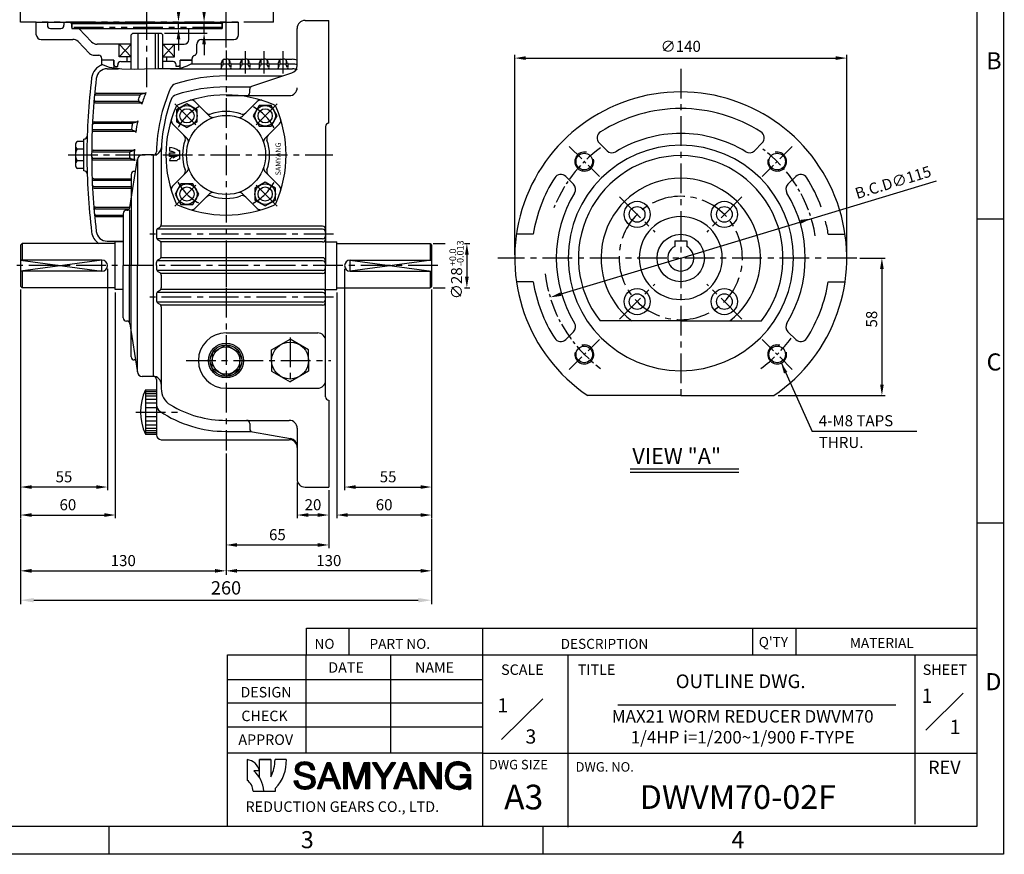
# Model space of a CAD drawing. Extents: x 0 to 378, y 0 to 268.
# Drawn here: x 170 to 378, y 0 to 176 of the extents above; entities that cross this region are included whole.
import ezdxf
from ezdxf.enums import TextEntityAlignment as Align

# ---------------------------------------------------------------- set-up
doc = ezdxf.new("R2010")
doc.units = 0
doc.header["$LTSCALE"] = 5
for name, pattern in [('CENTER', [2, 1.25, -0.25, 0.25, -0.25]), ('CENTER2', [1.125, 0.75, -0.125, 0.125, -0.125]), ('PHANTOM', [2.5, 1.25, -0.25, 0.25, -0.25, 0.25, -0.25])]:
    doc.linetypes.add(name, pattern=pattern)
doc.layers.get('0').update_dxf_attribs({"color": 3, "linetype": 'CONTINUOUS'})
for name, color, linetype in [('01', 1, 'CENTER'), ('02', 1, 'PHANTOM'), ('2', 2, 'CONTINUOUS'), ('3', 3, 'CONTINUOUS'), ('5', 5, 'CONTINUOUS'), ('CEN', 1, 'CENTER2'), ('DIM', 2, 'CONTINUOUS')]:
    doc.layers.add(name, color=color, linetype=linetype)
doc.styles.add('2', font='ARIBLK.TTF')
doc.styles.add('ROMANS', font='romans.shx')

msp = doc.modelspace()

# ---------------------------------------------------------------- hatches: boundary and pattern name
h = msp.add_hatch()
h.set_pattern_fill('ANSI37', color=256, style=0)
h.set_pattern_definition([(45, (-16.76126, -9.92524), (-0.08838835, 0.08838835), []), (135, (-16.76126, -9.92524), (-0.08838835, -0.08838835), [])])
h.paths.add_polyline_path([(231.51, 19.19), (230.92, 19.5), (230.08, 19.61), (229.29, 19.52), (228.74, 19.28), (228.33, 18.9), (228.16, 18.5), (228.09, 18.01), (228.2, 17.4), (228.5, 17), (228.95, 16.72), (230.91, 16.17), (231.25, 16.02), (231.48, 15.75), (231.55, 15.32), (231.47, 14.96), (231.25, 14.69), (230.9, 14.5), (230.5, 14.39), (230.03, 14.36), (229.54, 14.42), (229.13, 14.59), (228.84, 14.87), (228.64, 15.19), (228.59, 15.59), (227.85, 15.59), (227.92, 15.11), (228.17, 14.58), (228.61, 14.15), (229.21, 13.84), (230.07, 13.73), (230.88, 13.82), (231.53, 14.07), (231.96, 14.45), (232.17, 14.86), (232.26, 15.3), (232.13, 16.03), (231.82, 16.48), (231.32, 16.77), (229.36, 17.34), (229.03, 17.47), (228.83, 17.68), (228.74, 17.96), (228.83, 18.36), (229.04, 18.64), (229.33, 18.81), (229.65, 18.91), (230.01, 18.95), (230.14, 18.95), (230.61, 18.89), (230.97, 18.71), (231.22, 18.46), (231.36, 18.19), (231.4, 17.86), (232.13, 17.84), (232.08, 18.33), (231.86, 18.8)])
h.paths.add_polyline_path([(235.38, 19.42), (234.78, 19.42), (232.73, 13.89), (233.45, 13.89)])
h.paths.add_polyline_path([(236.08, 16.07), (234.21, 16.07), (234.03, 15.54), (236.27, 15.54)])
h.paths.add_polyline_path([(235.43, 19.42), (235.38, 19.42), (235.11, 18.62), (236.06, 16.07), (236.08, 16.07), (236.87, 13.88), (237.61, 13.88)])
h.paths.add_polyline_path([(239, 19.43), (238.29, 19.43), (238.29, 13.89), (239, 13.89)])
h.paths.add_polyline_path([(239.4, 19.43), (239, 19.43), (239, 18.47), (240.6, 13.89), (241.26, 13.89), (242.97, 18.52), (242.97, 19.42), (242.58, 19.42), (240.93, 14.82)])
h.paths.add_polyline_path([(243.7, 19.42), (242.97, 19.42), (242.97, 13.89), (243.7, 13.89)])
h.paths.add_polyline_path([(245.15, 19.43), (244.34, 19.43), (246.4, 16.13), (246.4, 13.89), (247.05, 13.89), (247.05, 16.12), (249.22, 19.43), (248.42, 19.43), (246.73, 16.81)])
h.paths.add_polyline_path([(251.24, 18.63), (251.24, 18.62), (251.52, 19.42), (250.92, 19.42), (248.86, 13.89), (249.59, 13.89), (250.17, 15.54), (250.35, 16.07), (250.34, 16.07)])
h.paths.add_polyline_path([(252.21, 16.07), (250.35, 16.07), (250.17, 15.54), (252.4, 15.54)])
h.paths.add_polyline_path([(251.57, 19.42), (251.52, 19.42), (251.24, 18.62), (252.2, 16.07), (252.21, 16.07), (253, 13.88), (253.75, 13.88)])
h.paths.add_polyline_path([(255.16, 19.43), (254.43, 19.43), (254.43, 13.89), (255.16, 13.89)])
h.paths.add_polyline_path([(255.29, 19.43), (255.16, 19.43), (255.16, 18.3), (257.94, 13.89), (258.77, 13.89)])
h.paths.add_polyline_path([(258.79, 19.43), (258.06, 19.43), (258.06, 15.02), (258.77, 13.89), (258.79, 13.89)])
h.paths.add_polyline_path([(260.48, 17.47), (260.74, 18.1), (261.17, 18.58), (261.75, 18.86), (262.41, 18.94), (262.91, 18.89), (263.39, 18.74), (263.77, 18.48), (264.06, 18.13), (264.28, 17.71), (264.97, 17.71), (264.7, 18.4), (264.3, 18.91), (263.74, 19.31), (263.12, 19.52), (262.38, 19.62), (261.49, 19.49), (260.75, 19.13), (260.19, 18.52), (259.81, 17.66), (259.69, 16.62), (259.81, 15.66), (260.18, 14.82), (260.74, 14.22), (261.5, 13.84), (262.42, 13.72), (262.87, 13.76), (263.32, 13.86), (263.72, 14.01), (264.06, 14.2), (264.39, 14.5), (264.66, 13.9), (265.05, 13.9), (265.05, 16.79), (262.81, 16.79), (262.81, 16.26), (264.39, 16.26), (264.26, 15.58), (263.98, 15.06), (263.58, 14.68), (263.03, 14.43), (262.41, 14.35), (261.73, 14.44), (261.16, 14.75), (260.73, 15.22), (260.46, 15.87), (260.37, 16.64)])

# ---------------------------------------------------------------- linework, layer by layer
for p, q in [((173.47, 175.45), (216.13, 175.45)), ((173.47, 172.78), (173.47, 175.45)), ((175.8, 175.45), (175.8, 174.78)), ((179.3, 175.45), (179.3, 174.78)), ((180.63, 175.45), (180.97, 175.12)), ((180.97, 175.12), (196.8, 175.12)), ((180.97, 175.12), (180.97, 174.12)), ((212.63, 175.12), (196.8, 175.12)), ((212.97, 175.45), (212.63, 175.12)), ((212.63, 175.12), (212.63, 174.12)), ((216.13, 172.78), (216.13, 175.45)), ((230.13, 175.78), (235.13, 175.78)), ((235.13, 154.12), (235.13, 175.78)), ((176.47, 174.12), (178.63, 174.12)), ((180.97, 174.12), (212.63, 174.12)), ((182.42, 174.12), (185.1, 171.3)), ((193.8, 173.12), (193.47, 172.78)), ((193.47, 165.48), (193.47, 172.78)), ((193.8, 173.12), (199.8, 173.12)), ((194.97, 165.49), (194.97, 173.12)), ((198.63, 165.56), (198.63, 173.12)), ((199.23, 165.57), (199.23, 173.12)), ((200.13, 172.78), (199.8, 173.12)), ((200.13, 165.58), (200.13, 172.78)), ((205.63, 171.78), (205.63, 174.12)), ((228.47, 166.32), (228.47, 174.12)), ((174.47, 171.78), (181.18, 171.78)), ((182.27, 171.37), (184.66, 168.86)), ((193.47, 170.78), (186.31, 170.78)), ((190.97, 168.12), (190.97, 170.78)), ((200.13, 170.78), (204.63, 170.78)), ((202.63, 168.12), (202.63, 170.78)), ((207.3, 169.07), (207.3, 170.78)), ((208.3, 171.78), (215.13, 171.78)), ((185.76, 168.45), (186.63, 168.45)), ((187.3, 167.45), (187.3, 167.78)), ((187.3, 166.42), (187.3, 167.45)), ((189.8, 167.45), (187.3, 167.45)), ((189.8, 167.45), (187.3, 167.45)), ((189.8, 167.45), (189.8, 165.77)), ((189.8, 166.45), (189.8, 167.45)), ((190.13, 166.12), (189.8, 166.45)), ((190.13, 166.12), (190.63, 166.12)), ((190.63, 166.12), (190.63, 166.45)), ((193.47, 168.12), (190.97, 168.12)), ((191.3, 167.12), (193.47, 167.12)), ((192.63, 167.12), (192.63, 168.12)), ((200.13, 168.12), (202.63, 168.12)), ((202.3, 167.12), (200.13, 167.12)), ((200.97, 167.12), (200.97, 168.12)), ((202.97, 166.12), (202.97, 166.45)), ((203.47, 166.12), (202.97, 166.12)), ((203.47, 166.12), (203.8, 166.45)), ((203.8, 165.67), (203.8, 167.45)), ((203.8, 167.45), (206.3, 167.45)), ((206.3, 167.45), (203.8, 167.45)), ((203.8, 166.45), (203.8, 167.45)), ((206.13, 166.62), (212.23, 166.62)), ((206.3, 167.45), (206.3, 167.78)), ((206.3, 166.62), (206.3, 167.45)), ((212.47, 166.58), (212.47, 165.92)), ((212.54, 166.85), (212.73, 167.39)), ((212.54, 165.85), (212.73, 166.39)), ((212.8, 167.33), (212.8, 166.67)), ((213.04, 167.62), (213.47, 167.62)), ((213.04, 166.62), (213.89, 166.62)), ((213.89, 167.62), (213.47, 167.62)), ((213.89, 167.62), (217.04, 167.62)), ((214.13, 167.33), (214.13, 166.67)), ((214.39, 166.85), (214.21, 167.39)), ((214.39, 165.85), (214.21, 166.39)), ((214.47, 166.58), (214.47, 165.92)), ((214.71, 166.62), (216.23, 166.62)), ((216.47, 166.58), (216.47, 165.92)), ((216.54, 166.85), (216.73, 167.39)), ((216.54, 165.85), (216.73, 166.39)), ((216.8, 167.33), (216.8, 166.67)), ((217.04, 167.62), (217.47, 167.62)), ((217.04, 166.62), (217.89, 166.62)), ((217.89, 167.62), (217.47, 167.62)), ((217.89, 167.62), (221.04, 167.62)), ((218.13, 167.33), (218.13, 166.67)), ((218.39, 166.85), (218.21, 167.39)), ((218.39, 165.85), (218.21, 166.39)), ((218.47, 166.58), (218.47, 165.92)), ((218.71, 166.62), (220.23, 166.62)), ((220.47, 166.58), (220.47, 165.92)), ((220.54, 166.85), (220.73, 167.39)), ((220.54, 165.85), (220.73, 166.39)), ((220.8, 167.33), (220.8, 166.67)), ((221.04, 167.62), (221.47, 167.62)), ((221.04, 166.62), (221.89, 166.62)), ((221.89, 167.62), (221.47, 167.62)), ((221.89, 167.62), (225.04, 167.62)), ((222.13, 167.33), (222.13, 166.67)), ((222.39, 166.85), (222.21, 167.39)), ((222.39, 165.85), (222.21, 166.39)), ((222.47, 166.58), (222.47, 165.92)), ((222.71, 166.62), (224.23, 166.62)), ((224.47, 166.58), (224.47, 165.92)), ((224.54, 166.85), (224.73, 167.39)), ((224.54, 165.85), (224.73, 166.39)), ((224.8, 167.33), (224.8, 166.67)), ((225.04, 167.62), (225.47, 167.62)), ((225.04, 166.62), (225.89, 166.62)), ((225.89, 167.62), (225.47, 167.62)), ((225.89, 167.62), (227.38, 167.62)), ((226.13, 167.33), (226.13, 166.67)), ((226.39, 166.85), (226.21, 167.39)), ((226.39, 165.85), (226.21, 166.39)), ((226.47, 166.58), (226.47, 165.92)), ((226.71, 166.62), (227.51, 166.62)), ((188.43, 165.62), (190.83, 165.62)), ((201.79, 165.62), (213.47, 165.62)), ((213.47, 165.62), (227.51, 165.62)), ((213.47, 164.12), (225.47, 164.12)), ((218.92, 161.94), (227.33, 164.74)), ((186.04, 160.12), (195.4, 160.12)), ((186.07, 160.45), (196.52, 160.45)), ((196.36, 160.41), (195.49, 160.16)), ((213.47, 161.78), (218.67, 161.78)), ((213.47, 159.95), (226.8, 159.95)), ((218.47, 160.62), (218.47, 161.3)), ((185.95, 158.45), (195.67, 158.45)), ((185.98, 158.78), (195.03, 158.78)), ((195.19, 158.68), (195.52, 158.56)), ((209.98, 155.65), (206.92, 158.72)), ((216.96, 155.65), (220.02, 158.72)), ((185.62, 154.12), (193.81, 154.12)), ((185.64, 154.45), (194.73, 154.45)), ((194.62, 154.39), (193.92, 154.18)), ((205.27, 150.94), (202.2, 154)), ((221.67, 150.94), (224.73, 154)), ((235.13, 154.12), (235.13, 154.12)), ((185.58, 152.45), (194.36, 152.45)), ((185.59, 152.78), (193.64, 152.78)), ((193.77, 152.69), (194.22, 152.54)), ((234.47, 153.45), (234.47, 124.12)), ((181.73, 149.49), (181.73, 148.67)), ((183.47, 150.3), (182.12, 150.3)), ((183.53, 150.78), (183.47, 150.78)), ((183.47, 144.12), (183.47, 150.78)), ((292.16, 149.98), (293.79, 148.35)), ((326.51, 149.98), (324.87, 148.35)), ((181.73, 148.67), (181.73, 146.23)), ((183.47, 148.67), (182.12, 148.67)), ((185.47, 148.45), (194.05, 148.45)), ((185.47, 148.12), (193.24, 148.12)), ((193.37, 148.19), (193.93, 148.38)), ((198.13, 147.45), (195.8, 147.45)), ((198.13, 147.45), (198.13, 100.78)), ((198.17, 147.45), (198.13, 147.45)), ((199.8, 147.45), (199.8, 132.81)), ((181.73, 146.23), (181.73, 145.41)), ((183.47, 146.23), (182.12, 146.23)), ((185.47, 146.78), (193.24, 146.78)), ((185.47, 146.45), (194.05, 146.45)), ((193.22, 136.35), (194.81, 146.6)), ((193.37, 146.71), (193.93, 146.52)), ((194.8, 146.45), (194.8, 124.12)), ((183.47, 144.6), (182.12, 144.6)), ((183.53, 144.12), (183.47, 144.12)), ((193.47, 143.32), (193.47, 124.12)), ((194.41, 143.98), (194.13, 143.98)), ((205.27, 143.96), (202.2, 140.9)), ((221.67, 143.96), (224.73, 140.9)), ((185.58, 142.45), (193.47, 142.45)), ((185.59, 142.12), (193.47, 142.12)), ((285.09, 142.91), (286.72, 141.28)), ((333.58, 142.91), (331.94, 141.28)), ((185.62, 140.78), (193.47, 140.78)), ((185.64, 140.45), (193.47, 140.45)), ((209.98, 139.25), (206.92, 136.18)), ((216.96, 139.25), (220.02, 136.18)), ((185.95, 136.45), (193.24, 136.45)), ((185.98, 136.12), (193.14, 136.12)), ((191.8, 135.12), (191.8, 124.12)), ((192.56, 135.78), (192.47, 135.78)), ((193.13, 135.78), (193.13, 124.12)), ((186.04, 134.78), (191.8, 134.78)), ((186.07, 134.45), (191.8, 134.45)), ((198.8, 131.43), (198.8, 130.14)), ((233.8, 131.78), (198.9, 131.78)), ((199.1, 131.98), (199.5, 132.25)), ((233.8, 132.45), (199.7, 132.45)), ((170.47, 128.78), (170.13, 128.45)), ((190.13, 128.78), (170.47, 128.78)), ((170.47, 128.78), (170.47, 125.28)), ((188.43, 129.28), (191.8, 129.28)), ((190.13, 119.12), (190.13, 129.12)), ((191.8, 129.12), (190.13, 129.12)), ((233.8, 129.78), (198.9, 129.78)), ((199.1, 129.59), (199.5, 129.32)), ((233.8, 129.12), (199.7, 129.12)), ((199.8, 126.14), (199.8, 128.76)), ((234.47, 129.12), (236.8, 129.12)), ((236.8, 119.12), (236.8, 129.12)), ((236.8, 128.78), (256.47, 128.78)), ((256.47, 128.78), (256.47, 125.28)), ((256.47, 128.78), (256.8, 128.45)), ((278.23, 130.73), (274.69, 130.73)), ((308.08, 129.38), (310.58, 129.38)), ((308.08, 129.38), (308.08, 128.18)), ((310.58, 129.38), (310.58, 128.18)), ((340.43, 130.73), (343.97, 130.73)), ((170.13, 128.45), (170.13, 119.78)), ((256.8, 128.45), (256.8, 119.78)), ((187.3, 125.28), (170.13, 125.28)), ((198.8, 124.12), (198.8, 124.76)), ((233.8, 125.12), (198.9, 125.12)), ((199.1, 125.32), (199.5, 125.59)), ((233.8, 125.78), (199.8, 125.78)), ((239.63, 125.28), (256.8, 125.28)), ((187.3, 122.95), (170.13, 122.95)), ((170.47, 122.95), (170.47, 119.45)), ((191.8, 113.12), (191.8, 124.12)), ((193.13, 112.13), (193.13, 124.12)), ((193.47, 104.92), (193.47, 124.12)), ((194.8, 101.78), (194.8, 124.12)), ((198.8, 124.12), (198.8, 123.47)), ((233.8, 123.12), (198.9, 123.12)), ((199.1, 122.92), (199.5, 122.65)), ((234.47, 96.45), (234.47, 124.12)), ((239.63, 122.95), (256.8, 122.95)), ((256.47, 122.95), (256.47, 119.45)), ((233.8, 122.45), (199.7, 122.45)), ((199.8, 122.09), (199.8, 119.47)), ((278.23, 120.73), (274.69, 120.73)), ((340.43, 120.73), (343.97, 120.73)), ((170.13, 119.78), (170.47, 119.45)), ((190.13, 119.45), (170.47, 119.45)), ((191.8, 119.12), (190.13, 119.12)), ((233.8, 118.45), (198.9, 118.45)), ((199.1, 118.65), (199.5, 118.92)), ((233.8, 119.12), (199.7, 119.12)), ((234.47, 119.12), (236.8, 119.12)), ((236.8, 119.45), (256.47, 119.45)), ((256.8, 119.78), (256.47, 119.45)), ((198.8, 118.09), (198.8, 116.81)), ((233.8, 116.45), (198.9, 116.45)), ((199.1, 116.25), (199.5, 115.98)), ((233.8, 115.78), (199.7, 115.78)), ((199.8, 115.43), (199.8, 98.22)), ((192.56, 112.45), (192.47, 112.45)), ((309.33, 112.48), (292.31, 112.48)), ((309.33, 112.48), (326.35, 112.48)), ((193.22, 111.89), (194.81, 101.63)), ((285.09, 108.56), (286.72, 110.19)), ((333.58, 108.56), (331.94, 110.19)), ((213.47, 109.95), (232.8, 109.95)), ((223.08, 106.36), (226.97, 108.6)), ((230.85, 106.36), (226.97, 108.6)), ((213.47, 107.45), (210.58, 105.78)), ((213.47, 107.45), (216.35, 105.78)), ((223.08, 104.12), (223.08, 106.36)), ((230.85, 104.12), (230.85, 106.36)), ((194.41, 104.25), (194.13, 104.25)), ((210.58, 105.78), (210.58, 104.12)), ((210.58, 102.45), (210.58, 104.12)), ((216.35, 105.78), (216.35, 104.12)), ((216.35, 102.45), (216.35, 104.12)), ((223.08, 104.12), (223.08, 101.87)), ((230.85, 104.12), (230.85, 101.87)), ((213.47, 100.78), (210.58, 102.45)), ((213.47, 100.78), (216.35, 102.45)), ((223.08, 101.87), (226.97, 99.63)), ((230.85, 101.87), (226.97, 99.63)), ((198.13, 100.78), (195.8, 100.78)), ((198.8, 100.12), (198.8, 88.45)), ((196.47, 97.95), (198.8, 97.95)), ((196.47, 97.95), (196.47, 88.62)), ((196.47, 97.61), (198.8, 97.61)), ((213.47, 98.28), (232.8, 98.28)), ((196.47, 97.18), (198.8, 97.18)), ((196.47, 96.69), (198.8, 96.69)), ((196.47, 96.01), (198.8, 96.01)), ((235.13, 95.78), (235.13, 77.45)), ((235.13, 95.78), (235.13, 95.78)), ((309.33, 96.73), (289.74, 96.73)), ((309.33, 96.73), (328.93, 96.73)), ((196.47, 95.18), (198.8, 95.18)), ((196.47, 94.22), (198.8, 94.22)), ((196.47, 92.35), (198.8, 92.35)), ((196.47, 91.39), (198.8, 91.39)), ((213.47, 91.52), (226.8, 91.52)), ((196.47, 90.56), (198.8, 90.56)), ((196.47, 89.88), (198.8, 89.88)), ((196.47, 89.39), (198.8, 89.39)), ((218.47, 90.85), (218.47, 89.75)), ((228.47, 89.85), (228.47, 79.12)), ((196.47, 88.96), (198.8, 88.96)), ((196.47, 88.62), (198.8, 88.62)), ((199.8, 87.45), (226.8, 87.45)), ((213.47, 89.19), (218.77, 89.19)), ((219.02, 89.09), (227.09, 87.69)), ((298.7, 81.27), (321.61, 81.27)), ((230.13, 77.45), (235.13, 77.45)), ((230.44, 47.75), (371.77, 47.75)), ((230.44, 42.16), (230.44, 47.75)), ((359.27, 21.39), (371.77, 21.39)), ((217.9, 20.03), (217.9, 15.67)), ((220.54, 20.03), (222.89, 20.03)), ((222.89, 20.03), (220.54, 20.03)), ((220.54, 16.31), (220.54, 20.03)), ((222.89, 20.03), (222.89, 16.4)), ((226.18, 20.03), (223.8, 20.03)), ((228.16, 18.5), (228.33, 18.9)), ((228.33, 18.9), (228.74, 19.28)), ((228.74, 19.28), (229.29, 19.52)), ((229.33, 18.81), (229.04, 18.64)), ((229.29, 19.52), (230.08, 19.61)), ((229.65, 18.91), (229.33, 18.81)), ((230.01, 18.95), (229.65, 18.91)), ((230.14, 18.95), (230.01, 18.95)), ((230.08, 19.61), (230.92, 19.5)), ((230.61, 18.89), (230.14, 18.95)), ((230.97, 18.71), (230.61, 18.89)), ((230.92, 19.5), (231.51, 19.19)), ((231.22, 18.46), (230.97, 18.71)), ((231.51, 19.19), (231.86, 18.8)), ((231.86, 18.8), (232.08, 18.33)), ((232.73, 13.89), (234.78, 19.42)), ((235.38, 19.42), (233.45, 13.89)), ((234.78, 19.42), (235.43, 19.42)), ((235.43, 19.42), (237.61, 13.88)), ((238.29, 13.89), (238.29, 19.43)), ((238.29, 19.43), (239.4, 19.43)), ((239, 19.43), (239, 13.89)), ((239.4, 19.43), (240.93, 14.82)), ((240.93, 14.82), (242.58, 19.42)), ((242.58, 19.42), (243.7, 19.42)), ((242.97, 13.89), (242.97, 19.42)), ((243.7, 19.42), (243.7, 13.89)), ((244.34, 19.43), (245.15, 19.43)), ((246.4, 16.13), (244.34, 19.43)), ((245.15, 19.43), (246.73, 16.81)), ((246.73, 16.81), (248.42, 19.43)), ((249.22, 19.43), (247.05, 16.12)), ((248.42, 19.43), (249.22, 19.43)), ((248.86, 13.89), (250.92, 19.42)), ((248.86, 13.89), (250.92, 19.42)), ((251.52, 19.42), (249.59, 13.89)), ((250.92, 19.42), (251.57, 19.42)), ((250.92, 19.42), (251.57, 19.42)), ((251.57, 19.42), (253.75, 13.88)), ((251.57, 19.42), (253.75, 13.88)), ((254.43, 13.89), (254.43, 19.43)), ((254.43, 19.43), (255.29, 19.43)), ((255.16, 19.43), (255.16, 13.89)), ((255.29, 19.43), (258.77, 13.89)), ((258.06, 15.02), (258.06, 19.43)), ((258.06, 19.43), (258.79, 19.43)), ((258.79, 19.43), (258.79, 13.89)), ((260.75, 19.13), (260.19, 18.52)), ((261.49, 19.49), (260.75, 19.13)), ((261.17, 18.58), (261.75, 18.86)), ((262.38, 19.62), (261.49, 19.49)), ((261.75, 18.86), (262.41, 18.94)), ((263.12, 19.52), (262.38, 19.62)), ((262.41, 18.94), (262.91, 18.89)), ((262.91, 18.89), (263.39, 18.74)), ((263.74, 19.31), (263.12, 19.52)), ((263.39, 18.74), (263.77, 18.48)), ((264.3, 18.91), (263.74, 19.31)), ((264.7, 18.4), (264.3, 18.91)), ((220.49, 17.64), (219.33, 17.64)), ((228.09, 18.01), (228.16, 18.5)), ((228.2, 17.4), (228.09, 18.01)), ((228.5, 17), (228.2, 17.4)), ((228.95, 16.72), (228.5, 17)), ((228.83, 18.36), (228.74, 17.96)), ((228.74, 17.96), (228.83, 17.68)), ((229.04, 18.64), (228.83, 18.36)), ((228.83, 17.68), (229.03, 17.47)), ((230.91, 16.17), (228.95, 16.72)), ((229.03, 17.47), (229.36, 17.34)), ((229.36, 17.34), (231.32, 16.77)), ((231.36, 18.19), (231.22, 18.46)), ((231.32, 16.77), (231.82, 16.48)), ((231.4, 17.86), (231.36, 18.19)), ((232.13, 17.84), (231.4, 17.86)), ((232.08, 18.33), (232.13, 17.84)), ((236.06, 16.07), (235.1, 18.63)), ((240.6, 13.89), (239, 18.47)), ((242.97, 18.52), (241.26, 13.89)), ((251.24, 18.63), (250.34, 16.07)), ((252.2, 16.07), (251.24, 18.63)), ((252.2, 16.07), (251.24, 18.63)), ((257.94, 13.89), (255.16, 18.3)), ((259.81, 17.66), (259.69, 16.62)), ((259.69, 16.62), (259.81, 15.66)), ((260.19, 18.52), (259.81, 17.66)), ((260.37, 16.64), (260.48, 17.47)), ((260.46, 15.87), (260.37, 16.64)), ((260.48, 17.47), (260.74, 18.1)), ((260.74, 18.1), (261.17, 18.58)), ((262.81, 16.79), (262.81, 16.26)), ((265.05, 16.79), (262.81, 16.79)), ((263.77, 18.48), (264.06, 18.13)), ((264.06, 18.13), (264.28, 17.71)), ((264.28, 17.71), (264.97, 17.71)), ((264.97, 17.71), (264.7, 18.4)), ((265.05, 13.9), (265.05, 16.79)), ((227.85, 15.59), (228.59, 15.59)), ((227.92, 15.11), (227.85, 15.59)), ((228.17, 14.58), (227.92, 15.11)), ((228.61, 14.15), (228.17, 14.58)), ((228.59, 15.59), (228.64, 15.19)), ((228.64, 15.19), (228.84, 14.87)), ((228.84, 14.87), (229.13, 14.59)), ((229.13, 14.59), (229.54, 14.42)), ((230.9, 14.5), (231.25, 14.69)), ((231.25, 16.02), (230.91, 16.17)), ((231.48, 15.75), (231.25, 16.02)), ((231.25, 14.69), (231.47, 14.96)), ((231.47, 14.96), (231.55, 15.32)), ((231.55, 15.32), (231.48, 15.75)), ((231.82, 16.48), (232.13, 16.03)), ((232.17, 14.86), (231.96, 14.45)), ((232.13, 16.03), (232.26, 15.3)), ((232.26, 15.3), (232.17, 14.86)), ((236.27, 15.54), (234.03, 15.54)), ((234.21, 16.07), (236.08, 16.07)), ((236.87, 13.88), (236.08, 16.07)), ((246.4, 13.89), (246.4, 16.13)), ((247.05, 16.12), (247.05, 13.89)), ((250.17, 15.54), (249.59, 13.89)), ((252.4, 15.54), (250.17, 15.54)), ((252.4, 15.54), (250.17, 15.54)), ((250.34, 16.07), (252.2, 16.07)), ((250.35, 16.07), (252.21, 16.07)), ((253, 13.88), (252.21, 16.07)), ((253, 13.88), (252.4, 15.54)), ((259.81, 15.66), (260.18, 14.82)), ((260.18, 14.82), (260.74, 14.22)), ((260.73, 15.22), (260.46, 15.87)), ((261.16, 14.75), (260.73, 15.22)), ((261.73, 14.44), (261.16, 14.75)), ((262.81, 16.26), (264.39, 16.26)), ((263.58, 14.68), (263.03, 14.43)), ((263.98, 15.06), (263.58, 14.68)), ((264.26, 15.58), (263.98, 15.06)), ((264.39, 16.26), (264.26, 15.58)), ((219.18, 13.41), (223.91, 13.41)), ((223.91, 13.41), (223.92, 14.02)), ((229.21, 13.84), (228.61, 14.15)), ((230.07, 13.73), (229.21, 13.84)), ((229.54, 14.42), (230.03, 14.36)), ((230.03, 14.36), (230.5, 14.39)), ((230.88, 13.82), (230.07, 13.73)), ((230.5, 14.39), (230.9, 14.5)), ((231.53, 14.07), (230.88, 13.82)), ((231.96, 14.45), (231.53, 14.07)), ((233.45, 13.89), (232.73, 13.89)), ((237.61, 13.88), (236.87, 13.88)), ((239, 13.89), (238.29, 13.89)), ((241.26, 13.89), (240.6, 13.89)), ((243.7, 13.89), (242.97, 13.89)), ((247.05, 13.89), (246.4, 13.89)), ((249.59, 13.89), (248.86, 13.89)), ((249.59, 13.89), (248.86, 13.89)), ((253.75, 13.88), (253, 13.88)), ((253.75, 13.88), (253, 13.88)), ((255.16, 13.89), (254.43, 13.89)), ((258.79, 13.89), (257.94, 13.89)), ((260.74, 14.22), (261.5, 13.84)), ((261.5, 13.84), (262.42, 13.72)), ((262.41, 14.35), (261.73, 14.44)), ((263.03, 14.43), (262.41, 14.35)), ((262.42, 13.72), (262.87, 13.76)), ((262.87, 13.76), (263.32, 13.86)), ((263.32, 13.86), (263.72, 14.01)), ((263.72, 14.01), (264.06, 14.2)), ((264.06, 14.2), (264.39, 14.5)), ((264.39, 14.5), (264.66, 13.9)), ((264.66, 13.9), (265.05, 13.9))]:
    msp.add_line(p, q)
at = {"color": 2}
for p, q in [((274.33, 126.4), (274.33, 168.53)), ((344.33, 126.4), (344.33, 168.53)), ((276.11, 167.86), (342.55, 167.86)), ((309.33, 125.73), (363.23, 142.02)), ((309.33, 125.73), (283.17, 117.83)), ((347.08, 125.73), (352.41, 125.73)), ((351.74, 123.4), (351.74, 99.07)), ((329.88, 96.73), (352.41, 96.73))]:
    msp.add_line(p, q, dxfattribs=at)
for points in [[(207.39, 156.95), (205.22, 158.2), (203.05, 156.95), (203.05, 154.45), (205.22, 153.2), (207.39, 154.45)], [(222.97, 153.53), (224.22, 155.7), (222.97, 157.87), (220.47, 157.87), (219.22, 155.7), (220.47, 153.53)], [(203.97, 141.37), (202.72, 139.2), (203.97, 137.03), (206.47, 137.03), (207.72, 139.2), (206.47, 141.37)], [(219.55, 137.95), (221.72, 136.7), (223.88, 137.95), (223.88, 140.45), (221.72, 141.7), (219.55, 140.45)]]:
    msp.add_lwpolyline(points, close=True)
for centre, radius in [((205.22, 155.7), 2.17), ((221.72, 155.7), 2.17), ((205.22, 155.7), 1.5), ((213.47, 147.45), 8.33), ((221.72, 155.7), 1.5), ((289, 146.06), 1.75), ((329.66, 146.06), 1.75), ((205.22, 139.2), 2.17), ((221.72, 139.2), 2.17), ((205.22, 139.2), 1.5), ((221.72, 139.2), 1.5), ((300.14, 134.93), 2.75), ((318.52, 134.93), 2.75), ((300.14, 134.93), 1.65), ((318.52, 134.93), 1.65), ((309.33, 125.73), 5), ((300.14, 116.54), 2.75), ((318.52, 116.54), 2.75), ((300.14, 116.54), 1.65), ((318.52, 116.54), 1.65), ((226.97, 104.12), 3.89), ((213.47, 104.12), 3.67), ((213.47, 104.12), 3.33), ((213.47, 104.12), 2.89), ((289, 105.41), 1.75), ((329.66, 105.41), 1.75)]:
    msp.add_circle(centre, radius)
for centre, radius, start, end in [((176.47, 174.78), 0.667, 180, 270), ((178.63, 174.78), 0.667, 270, 0), ((230.13, 174.12), 1.67, 90, 180), ((174.47, 172.78), 1, 180, 270), ((215.13, 172.78), 1, 270, 0), ((181.18, 170.12), 1.67, 48.9909, 90), ((186.31, 172.45), 1.67, 223.5679, 270), ((204.63, 171.78), 1, 270, 0), ((208.3, 170.78), 1, 90, 180), ((185.76, 170.12), 1.67, 228.9909, 270), ((186.63, 167.78), 0.667, 360, 90), ((206.97, 167.78), 0.667, 104.4775, 180), ((206.63, 169.07), 0.667, 284.4775, 0), ((188.43, 163.28), 3.33, 107.6473, 173.0446), ((191.3, 166.45), 0.667, 90, 180), ((202.3, 166.45), 0.667, 0, 90), ((212.23, 166.95), 0.333, 270, 341.5651), ((213.04, 167.28), 0.333, 90, 161.5651), ((213.04, 166.28), 0.333, 90, 161.5651), ((213.89, 167.28), 0.333, 18.4349, 90), ((213.89, 166.28), 0.333, 18.4349, 90), ((214.71, 166.95), 0.333, 198.4349, 270), ((216.23, 166.95), 0.333, 270, 341.5651), ((217.04, 167.28), 0.333, 90, 161.5651), ((217.04, 166.28), 0.333, 90, 161.5651), ((217.89, 167.28), 0.333, 18.4349, 90), ((217.89, 166.28), 0.333, 18.4349, 90), ((218.71, 166.95), 0.333, 198.4349, 270), ((220.23, 166.95), 0.333, 270, 341.5651), ((221.04, 167.28), 0.333, 90, 161.5651), ((221.04, 166.28), 0.333, 90, 161.5651), ((221.89, 167.28), 0.333, 18.4349, 90), ((221.89, 166.28), 0.333, 18.4349, 90), ((222.71, 166.95), 0.333, 198.4349, 270), ((224.23, 166.95), 0.333, 270, 341.5651), ((225.04, 167.28), 0.333, 90, 161.5651), ((225.04, 166.28), 0.333, 90, 161.5651), ((225.89, 167.28), 0.333, 18.4349, 90), ((225.89, 166.28), 0.333, 18.4349, 90), ((226.71, 166.95), 0.333, 198.4349, 270), ((226.8, 166.32), 1.67, 288.4349, 360), ((227.38, 164.28), 3.33, 70.9476, 90), ((227.51, 163.28), 3.33, 73.2222, 90), ((188.43, 163.28), 2.33, 90, 173.0446), ((213.47, 129.78), 34.33, 90, 108.1334), ((212.23, 165.95), 0.333, 270, 341.5651), ((214.71, 165.95), 0.333, 198.4349, 270), ((216.23, 165.95), 0.333, 270, 341.5651), ((218.71, 165.95), 0.333, 198.4349, 270), ((220.23, 165.95), 0.333, 270, 341.5651), ((222.71, 165.95), 0.333, 198.4349, 270), ((224.23, 165.95), 0.333, 270, 341.5651), ((226.71, 165.95), 0.333, 198.4349, 270), ((227.51, 163.28), 2.33, 65.646, 90), ((318.22, 147.45), 134.08, 173.0446, 180), ((318.22, 147.45), 134.08, 173.0446, 173.3234), ((318.22, 147.45), 133.08, 173.0446, 180), ((203.3, 160.83), 1.67, 108.1334, 156.085), ((219.13, 161.3), 0.667, 108.4349, 180), ((186.04, 159.78), 0.333, 90, 174.6692), ((186.07, 160.12), 0.333, 90, 174.5247), ((230.8, 147.45), 37.67, 160.6135, 161.9948), ((195.58, 159.84), 0.333, 105.6703, 160.6135), ((230.8, 147.45), 36.67, 158.9734, 163.0409), ((196.26, 160.73), 0.333, 285.6703, 338.9734), ((233.47, 147.45), 34.67, 156.085, 178.9189), ((203.45, 158.54), 1.67, 107.8545, 159.7163), ((213.47, 127.45), 34.33, 90, 107.8545), ((213.47, 134.78), 25.33, 66.5974, 113.4026), ((217.8, 160.62), 0.667, 270, 0), ((226.8, 161.62), 1.67, 270, 360), ((309.33, 125.73), 35, 90, 235.9523), ((309.33, 125.73), 35, 304.0477, 90), ((185.95, 158.78), 0.333, 175.1025, 270), ((185.98, 159.12), 0.333, 174.9581, 270), ((195.3, 158.99), 0.333, 161.9948, 250.5408), ((195.41, 158.24), 0.333, 343.0409, 70.5408), ((233.47, 147.45), 33.67, 159.7163, 180), ((203.8, 157.12), 1, 113.4026, 156.5974), ((206.21, 158.01), 1, 45, 107.3562), ((220.73, 158.01), 1, 72.6438, 135), ((223.13, 157.12), 1, 23.4026, 66.5974), ((226.13, 147.45), 25.33, 156.5974, 203.4026), ((210.03, 157.02), 1, 225, 289.7715), ((213.47, 147.45), 9.17, 70.2285, 109.7715), ((216.91, 157.02), 1, 250.2285, 315), ((200.8, 147.45), 25.33, 336.5974, 23.4026), ((309.33, 125.73), 31.5, 90, 122.4867), ((309.33, 125.73), 31.5, 57.5133, 90), ((185.62, 153.78), 0.333, 90, 177.2655), ((185.64, 154.12), 0.333, 90, 177.1214), ((230.8, 147.45), 37.67, 170.1164, 171.4382), ((194.02, 153.86), 0.333, 107.1566, 170.1164), ((230.8, 147.45), 36.67, 168.6846, 172.5864), ((194.52, 154.71), 0.333, 287.1566, 348.6846), ((202.91, 154.71), 1, 162.6438, 225), ((210.69, 156.36), 1, 225, 287.336), ((216.25, 156.36), 1, 252.664, 315), ((224.03, 154.71), 1, 315, 17.3562), ((235.13, 153.45), 0.667, 90, 180), ((185.58, 152.78), 0.333, 177.6975, 270), ((185.59, 153.12), 0.333, 177.5535, 270), ((193.88, 153.01), 0.333, 171.4382, 250.9075), ((194.11, 152.22), 0.333, 352.5864, 70.9075), ((203.9, 150.89), 1, 340.2285, 45), ((223.04, 150.89), 1, 135, 199.7715), ((293.22, 151.04), 1.5, 122.4867, 225), ((309.33, 125.73), 26.25, 90, 121.4535), ((309.33, 125.73), 26.25, 58.5465, 90), ((325.44, 151.04), 1.5, 315, 57.5133), ((182.78, 149.49), 1.05, 128.9178, 231.0822), ((183.53, 151.45), 0.667, 270, 358.2989), ((213.47, 147.45), 9.17, 160.2285, 199.7715), ((204.56, 150.23), 1, 342.664, 45), ((222.38, 150.23), 1, 135, 197.336), ((213.47, 147.45), 9.17, 340.2285, 19.7715), ((309.33, 125.73), 23.75, 90, 270), ((309.33, 125.73), 23.75, 270, 90), ((183.83, 147.45), 2.11, 144.5907, 215.4093), ((318.22, 147.45), 134.08, 180, 186.9554), ((318.22, 147.45), 133.08, 180, 186.9554), ((185.47, 148.12), 0.333, 90, 179.7123), ((185.47, 147.78), 0.333, 90, 179.8561), ((230.8, 147.45), 37.67, 179.3482, 180), ((230.8, 147.45), 37.67, 180, 180.6518), ((193.47, 147.88), 0.333, 108.3029, 179.3482), ((193.82, 148.69), 0.333, 288.3029, 358.0744), ((230.8, 147.45), 36.67, 178.0744, 180), ((230.8, 147.45), 36.67, 180, 181.9256), ((195.8, 146.45), 1, 90, 180), ((198.14, 148.12), 0.667, 270, 358.9189), ((198.17, 149.12), 1.67, 270, 357.2964), ((294.85, 149.41), 1.5, 225, 301.4535), ((323.81, 149.41), 1.5, 238.5465, 315), ((182.78, 145.41), 1.05, 128.9178, 231.0822), ((185.47, 147.12), 0.333, 180.1439, 270), ((185.47, 146.78), 0.333, 180.2877, 270), ((193.47, 147.03), 0.333, 180.6518, 251.6971), ((193.82, 146.21), 0.333, 1.9256, 71.6971), ((309.33, 125.73), 21.57, 90, 217.906), ((309.33, 125.73), 21.57, 322.094, 90), ((183.53, 143.45), 0.667, 1.7011, 90), ((194.13, 143.32), 0.667, 90, 180), ((203.9, 144.01), 1, 315, 19.7715), ((204.56, 144.67), 1, 315, 17.336), ((222.38, 144.67), 1, 162.664, 225), ((223.04, 144.01), 1, 160.2285, 225), ((284.03, 141.85), 1.5, 45, 147.5133), ((334.64, 141.85), 1.5, 32.4867, 135), ((185.58, 142.12), 0.333, 90, 182.3025), ((185.59, 141.78), 0.333, 90, 182.4465), ((309.33, 125.73), 31.5, 147.5133, 170.8668), ((285.66, 140.21), 1.5, 328.5465, 45), ((309.33, 125.73), 16.81, 90, 232.0163), ((309.33, 125.73), 16.81, 307.9837, 90), ((333, 140.21), 1.5, 135, 211.4535), ((309.33, 125.73), 31.5, 19.9453, 32.4867), ((185.62, 141.12), 0.333, 182.7345, 270), ((185.64, 140.78), 0.333, 182.8786, 270), ((202.91, 140.19), 1, 135, 197.3562), ((210.69, 138.54), 1, 72.664, 135), ((216.25, 138.54), 1, 45, 107.336), ((224.03, 140.19), 1, 342.6438, 45), ((309.33, 125.73), 26.25, 148.5465, 211.4535), ((309.33, 125.73), 26.25, 328.5465, 31.4535), ((203.8, 137.79), 1, 203.4026, 246.5974), ((210.03, 137.88), 1, 70.2285, 135), ((213.47, 147.45), 9.17, 250.2285, 289.7715), ((216.91, 137.88), 1, 45, 109.7715), ((223.13, 137.79), 1, 293.4026, 336.5974), ((185.95, 136.12), 0.333, 90, 184.8975), ((185.98, 135.78), 0.333, 90, 185.0419), ((186.04, 135.12), 0.333, 185.3308, 270), ((192.47, 135.12), 0.667, 90, 180), ((192.56, 136.45), 0.667, 270, 351.1821), ((213.47, 160.12), 25.33, 246.5974, 293.4026), ((206.21, 136.89), 1, 252.6438, 315), ((220.73, 136.89), 1, 225, 287.3562), ((186.07, 134.78), 0.333, 185.4753, 270), ((309.33, 125.73), 8.75, 90, 270), ((309.33, 125.73), 8.75, 270, 90), ((309.33, 125.73), 31.5, 9.1332, 14.291), ((188.43, 131.62), 3.33, 186.9554, 238.2111), ((188.43, 131.62), 2.33, 186.9554, 270), ((199.47, 131.43), 0.667, 123.6901, 180), ((199.13, 132.81), 0.667, 303.6901, 0), ((233.8, 131.78), 0.667, 0, 90), ((233.8, 131.12), 0.667, 0, 90), ((199.47, 130.14), 0.667, 180, 236.3099), ((199.13, 128.76), 0.667, 0, 56.3099), ((233.8, 130.45), 0.667, 270, 0), ((233.8, 129.78), 0.667, 270, 0), ((309.33, 125.73), 2.75, 117.0357, 62.9643), ((187.3, 124.12), 1.17, 270, 90), ((199.47, 124.76), 0.667, 123.6901, 180), ((199.13, 126.14), 0.667, 303.6901, 0), ((233.8, 125.12), 0.667, 0, 90), ((233.8, 124.45), 0.667, 0, 90), ((239.63, 124.12), 1.17, 90, 270), ((199.47, 123.47), 0.667, 180, 236.3099), ((199.13, 122.09), 0.667, 0, 56.3099), ((233.8, 123.78), 0.667, 270, 0), ((233.8, 123.12), 0.667, 270, 0), ((309.33, 125.73), 31.5, 189.1332, 212.4867), ((309.33, 125.73), 31.5, 327.5133, 350.8668), ((199.47, 118.09), 0.667, 123.6901, 180), ((199.13, 119.47), 0.667, 303.6901, 0), ((233.8, 118.45), 0.667, 0, 90), ((233.8, 117.78), 0.667, 0, 90), ((199.47, 116.81), 0.667, 180, 236.3099), ((233.8, 117.12), 0.667, 270, 0), ((233.8, 116.45), 0.667, 270, 0), ((199.13, 115.43), 0.667, 0, 56.3099), ((192.47, 113.12), 0.667, 180, 270), ((192.56, 111.78), 0.667, 8.8179, 90), ((285.66, 111.25), 1.5, 315, 31.4535), ((333, 111.25), 1.5, 148.5465, 225), ((213.47, 104.12), 5.83, 90, 270), ((232.8, 108.28), 1.67, 0, 90), ((284.03, 109.62), 1.5, 212.4867, 315), ((334.64, 109.62), 1.5, 225, 327.5133), ((194.13, 104.92), 0.667, 180, 270), ((195.8, 101.78), 1, 180, 270), ((198.13, 99.12), 1.67, 0, 90), ((198.13, 100.12), 0.667, 0, 90), ((232.8, 99.95), 1.67, 270, 0), ((206.86, 93.28), 11.39, 155.8105, 204.1895), ((203.8, 98.22), 4, 180, 238.8114), ((235.13, 96.45), 0.667, 180, 270), ((200.47, 94.81), 1.67, 180, 236.1416), ((213.47, 114.19), 25, 236.1416, 270), ((213.47, 114.19), 22.67, 238.8114, 270), ((217.8, 90.85), 0.667, 0, 90), ((226.8, 89.85), 1.67, 0, 90), ((219.13, 89.75), 0.667, 180, 260.1422), ((199.8, 88.45), 1, 180, 270), ((226.8, 85.78), 1.67, 0, 90), ((226.8, 86.05), 1.67, 0, 80.1422), ((230.13, 79.12), 1.67, 180, 270), ((217.53, 17.04), 3.02, 11.4332, 82.9234), ((216.26, 19.98), 7.54, 331.6378, 0.3731), ((217.98, 19.68), 8.21, 316.353, 2.4422), ((215.6, 13.18), 5.81, 2.3, 50.0959), ((216.36, 13.3), 2.82, 2.2206, 56.985)]:
    msp.add_arc(centre, radius, start, end)
for points in [[(276.66, 168.25), (276.66, 167.47), (274.33, 167.86)], [(342, 168.25), (342, 167.47), (344.33, 167.86)], [(334.51, 133.75), (334.73, 133), (336.85, 134.05)], [(351.35, 123.4), (352.13, 123.4), (351.74, 125.73)], [(284.15, 117.74), (283.93, 118.49), (281.8, 117.44)], [(331.8, 101.72), (331.09, 101.4), (330.49, 103.69)], [(351.35, 99.07), (352.13, 99.07), (351.74, 96.73)]]:
    msp.add_solid(points, dxfattribs=at)
at = {"layer": '01'}
for p, q in [((196.8, 161.72), (196.8, 182.17)), ((213.47, 169.44), (213.47, 85.2)), ((217.47, 169.32), (217.47, 164.62)), ((221.47, 169.32), (221.47, 164.62)), ((225.47, 169.32), (225.47, 164.62)), ((309.33, 165.62), (309.33, 96.64)), ((207.1, 153.81), (202.39, 158.53)), ((219.83, 153.81), (224.55, 158.53)), ((180.16, 147.45), (235.99, 147.45)), ((207.1, 141.09), (202.39, 136.37)), ((219.83, 141.09), (224.55, 136.37)), ((296.43, 138.64), (303.85, 131.21)), ((322.24, 138.64), (314.81, 131.21)), ((236.13, 130.78), (196.47, 130.78)), ((213.47, 125.89), (213.47, 115.94)), ((346.42, 125.73), (270.74, 125.73)), ((258.11, 124.12), (169.13, 124.12)), ((296.43, 112.83), (303.85, 120.25)), ((322.24, 112.83), (314.81, 120.25)), ((236.13, 117.45), (196.47, 117.45)), ((226.97, 109), (226.97, 99.23)), ((205.04, 104.12), (235.56, 104.12)), ((194.47, 93.28), (203.9, 93.28))]:
    msp.add_line(p, q, dxfattribs=at)
for centre, radius, start, end in [((213.47, 147.45), 11.67, 119.4671, 150.5329), ((213.47, 147.45), 11.67, 29.4671, 60.5329), ((213.47, 147.45), 11.67, 209.4671, 240.5329), ((213.47, 147.45), 11.67, 299.4671, 330.5329), ((309.33, 125.73), 13, 90, 270), ((309.33, 125.73), 13, 270, 90)]:
    msp.add_arc(centre, radius, start, end, dxfattribs=at)
at = {"layer": '02'}
for p, q in [((170.13, 175.45), (170.13, 178.12)), ((223.47, 175.45), (223.47, 178.12)), ((223.47, 175.45), (170.13, 175.45)), ((180.97, 174.28), (180.97, 175.45)), ((212.63, 174.28), (212.63, 175.45)), ((212.63, 174.28), (180.97, 174.28))]:
    msp.add_line(p, q, dxfattribs=at)
at = {"layer": '2'}
for p, q in [((377.35, 267.62), (377.35, 0.07)), ((190.97, 168.12), (193.47, 170.78)), ((190.97, 170.78), (193.47, 168.12)), ((202.63, 168.12), (200.13, 170.78)), ((202.63, 170.78), (200.13, 168.12)), ((371.77, 133.96), (377.54, 133.96)), ((330.49, 103.69), (337.02, 89.14)), ((359.12, 89.14), (337.02, 89.14)), ((298.7, 80.6), (321.61, 80.6)), ((371.77, 69.96), (377.54, 69.96)), ((239.43, 42.16), (239.43, 47.75)), ((267.58, 42.16), (267.58, 47.75)), ((324.54, 42.16), (324.54, 47.75)), ((333.68, 42.16), (333.68, 47.75)), ((230.35, 21.39), (230.35, 42.14)), ((248.19, 21.39), (248.19, 42.14)), ((267.62, 21.39), (267.62, 42.14)), ((285.52, 42.1), (285.52, 5.79)), ((358.77, 6.39), (358.77, 42.14)), ((213.77, 36.89), (267.62, 36.89)), ((368.89, 34.04), (360.98, 26.26)), ((267.62, 31.89), (213.78, 31.89)), ((280.28, 32.82), (271.55, 24.24)), ((296.07, 31.56), (354.66, 31.56)), ((267.62, 26.89), (213.78, 26.89)), ((267.62, 21.39), (213.77, 21.39)), ((267.62, 5.96), (267.62, 21.39)), ((267.62, 21.39), (359.27, 21.39)), ((188.77, 5.96), (188.77, 0.31)), ((280.27, 5.96), (280.27, 0.31)), ((377.35, 0.07), (0, 0.07))]:
    msp.add_line(p, q, dxfattribs=at)
for points in [[(206.3, 166.7), (205.2, 166.16), (203.83, 165.67), (201.86, 165.62), (199.35, 165.57), (196.3, 165.52), (194.13, 165.47), (191.48, 165.52), (188.87, 165.91), (187.3, 166.51)], [(170.13, 125.28), (187.3, 122.95), (187.3, 125.28), (170.13, 122.95)], [(256.8, 125.28), (239.63, 122.95), (239.63, 125.28), (256.8, 122.95)]]:
    msp.add_lwpolyline(points, dxfattribs=at)
for centre, start, end in [((289, 146.06), 76.8339, 15.4094), ((329.66, 146.06), 164.5906, 103.1661), ((289, 105.41), 166.8339, 105.4094), ((329.66, 105.41), 74.5906, 13.1661)]:
    msp.add_arc(centre, 2, start, end, dxfattribs=at)
at = {"layer": '3', "color": 5}
for p, q in [((201.53, 149), (201.53, 148.22)), ((201.53, 147.92), (202.72, 147.92)), ((201.53, 147.15), (201.53, 147.92)), ((201.53, 147.92), (201.53, 147.15)), ((203.7, 146.54), (203.7, 148.36)), ((202.96, 147.15), (201.53, 147.15)), ((201.53, 146.29), (203.15, 146.29)), ((202.31, 147.04), (202.31, 146.75))]:
    msp.add_line(p, q, dxfattribs=at)
for centre, radius, start, end in [((201.64, 146.31), 2.69, 46.353, 92.4422), ((201.54, 145.75), 2.47, 61.6378, 90.3731), ((203.71, 148.11), 0.254, 92.1849, 145.2148), ((202.51, 146.05), 1.02, 101.4641, 166.3038), ((203.89, 144.9), 2.43, 94.5765, 130.4177), ((203.63, 145.97), 0.572, 83.1398, 146.2968)]:
    msp.add_arc(centre, radius, start, end, dxfattribs=at)
at = {"layer": '5'}
for p, q in [((371.77, 261.96), (371.77, 5.96)), ((213.77, 42.14), (267.62, 42.14)), ((213.78, 5.96), (213.77, 42.14)), ((213.77, 42.14), (371.77, 42.14)), ((371.77, 5.96), (5.77, 5.96))]:
    msp.add_line(p, q, dxfattribs=at)
at = {"layer": 'CEN'}
for p, q in [((285.82, 149.25), (292.18, 142.88)), ((332.84, 149.25), (326.48, 142.88)), ((285.82, 102.22), (292.18, 108.59)), ((332.84, 102.22), (326.48, 108.59))]:
    msp.add_line(p, q, dxfattribs=at)
for start, end in [(126.0228, 159.5118), (9.3325, 53.9772), (186.6402, 233.9772), (306.0228, 323.9772)]:
    msp.add_arc((309.33, 125.73), 28.75, start, end, dxfattribs=at)
at = {"layer": 'DIM'}
for p, q in [((213.47, 170.1), (213.47, 193.34)), ((203.45, 174.12), (203.45, 175.45)), ((208.84, 173.12), (208.84, 175.45)), ((200.47, 173.12), (209.5, 173.12)), ((203.45, 171.78), (203.45, 169.45)), ((208.84, 170.78), (208.84, 168.45)), ((257.13, 128.78), (259.66, 128.78)), ((263.75, 128.78), (264.9, 128.78)), ((264.24, 126.45), (264.24, 121.78)), ((188.47, 123.45), (188.47, 76.8)), ((238.47, 123.45), (238.47, 76.8)), ((170.13, 119.12), (170.13, 76.8)), ((190.13, 118.45), (190.13, 70.91)), ((236.8, 118.45), (236.8, 70.91)), ((256.8, 119.12), (256.8, 76.8)), ((257.13, 119.45), (259.66, 119.45)), ((263.75, 119.45), (264.9, 119.45)), ((213.47, 84.53), (213.47, 58.97)), ((186.13, 77.47), (172.47, 77.47)), ((228.47, 78.45), (228.47, 70.91)), ((240.8, 77.47), (254.47, 77.47)), ((170.13, 76.8), (170.13, 70.91)), ((235.13, 76.78), (235.13, 70.91)), ((256.8, 76.8), (256.8, 70.91)), ((170.13, 70.77), (170.13, 52.82)), ((172.47, 71.57), (187.8, 71.57)), ((232.8, 71.57), (230.8, 71.57)), ((235.13, 70.91), (235.13, 64.59)), ((254.47, 71.57), (239.13, 71.57)), ((256.8, 70.77), (256.8, 52.82)), ((215.8, 65.26), (232.8, 65.26)), ((172.47, 59.81), (211.13, 59.81)), ((254.47, 59.81), (215.8, 59.81)), ((172.93, 53.62), (254, 53.62))]:
    msp.add_line(p, q, dxfattribs=at)
for points in [[(203.06, 177.78), (203.84, 177.78), (203.45, 175.45)], [(208.45, 177.78), (209.23, 177.78), (208.84, 175.45)], [(203.06, 171.78), (203.84, 171.78), (203.45, 174.12)], [(208.45, 170.78), (209.23, 170.78), (208.84, 173.12)], [(264.63, 126.45), (263.85, 126.45), (264.24, 128.78)], [(264.63, 121.78), (263.85, 121.78), (264.24, 119.45)], [(172.47, 77.85), (172.47, 77.08), (170.13, 77.47)], [(186.13, 77.85), (186.13, 77.08), (188.47, 77.47)], [(240.8, 77.85), (240.8, 77.08), (238.47, 77.47)], [(254.47, 77.85), (254.47, 77.08), (256.8, 77.47)], [(172.47, 71.96), (172.47, 71.18), (170.13, 71.57)], [(187.8, 71.96), (187.8, 71.18), (190.13, 71.57)], [(230.8, 71.96), (230.8, 71.18), (228.47, 71.57)], [(232.8, 71.96), (232.8, 71.18), (235.13, 71.57)], [(239.13, 71.96), (239.13, 71.18), (236.8, 71.57)], [(254.47, 71.96), (254.47, 71.18), (256.8, 71.57)], [(215.8, 65.65), (215.8, 64.87), (213.47, 65.26)], [(232.8, 65.65), (232.8, 64.87), (235.13, 65.26)], [(172.47, 60.2), (172.47, 59.42), (170.13, 59.81)], [(211.13, 60.2), (211.13, 59.42), (213.47, 59.81)], [(215.8, 60.2), (215.8, 59.42), (213.47, 59.81)], [(254.47, 60.2), (254.47, 59.42), (256.8, 59.81)], [(172.93, 54.08), (172.93, 53.15), (170.13, 53.62)], [(254, 54.08), (254, 53.15), (256.8, 53.62)]]:
    msp.add_solid(points, dxfattribs=at)

# ---------------------------------------------------------------- texts
at = {"style": 'ROMANS'}
for s, height, p in [('VIEW "A"', 3.333, (299.13, 82.34)), ('A3', 5.2, (272.09, 9.54)), ('DWVM70-02F', 5, (300.66, 9.64)), ('REDUCTION GEARS CO., LTD.', 2.223, (217.57, 9))]:
    msp.add_text(s, height=height, dxfattribs=at).set_placement(p)
at = {"color": 2, "insert": (309.33, 170.03), "char_height": 2.333, "attachment_point": 5, "style": 'ROMANS'}
msp.add_mtext('∅140', dxfattribs=at)
at = {"color": 2, "char_height": 2.333, "attachment_point": 5, "style": 'ROMANS'}
for s, insert, rotation in [('B.C.D∅115', (354.18, 141.38), 17), ('\\A1;58', (349.57, 112.85), 90)]:
    msp.add_mtext(s, dxfattribs=dict(at, insert=insert, rotation=rotation))
at = {"layer": '2', "style": 'ROMANS'}
for s, height, p in [('B', 3.6, (373.75, 165.5)), ('C', 3.6, (373.81, 102.03)), ('4-M8 TAPS', 2.333, (338.43, 90.28)), ('THRU.', 2.333, (338.43, 85.7)), ("Q'TY", 2.106, (325.78, 43.77)), ('NO', 2.106, (232.12, 43.37)), ('PART NO.', 2.106, (243.72, 43.37)), ('DESCRIPTION', 2.106, (284.01, 43.37)), ('MATERIAL', 2.106, (344.98, 43.56)), ('DATE', 2.21, (235.03, 38.34)), ('NAME', 2.21, (253.31, 38.34)), ('SCALE', 2.21, (271.46, 37.88)), ('TITLE', 2.21, (287.63, 37.88)), ('SHEET', 2.21, (360.35, 37.88)), ('D', 3.6, (373.55, 34.65)), ('DESIGN', 2.21, (216.5, 33.13)), ('CHECK', 2.21, (216.7, 28.13)), ('APPROV', 2.21, (216.07, 23.13)), ('DWG SIZE', 2, (268.88, 17.97)), ('DWG. NO.', 2, (287.16, 17.5)), ('3', 3.6, (229.24, 1.36)), ('4', 3.6, (320.02, 1.36))]:
    msp.add_text(s, height=height, dxfattribs=at).set_placement(p)
for s, p in [('-0.013', (263.54, 124.02)), ('+0.0', (261.97, 124.02))]:
    msp.add_text(s, height=1.4, rotation=90, dxfattribs=at).set_placement(p)
at = {"layer": '2'}
msp.add_text('REV', height=2.8, dxfattribs=at).set_placement((361.47, 17.01))
at = {"layer": '3', "color": 4, "linetype": 'CONTINUOUS', "style": 'ROMANS'}
for s, height, p in [('OUTLINE DWG.', 2.88, (321.96, 36.16)), ('MAX21 WORM REDUCER DWVM70', 2.6266, (322.39, 28.81)), ('1/4HP i=1/200~1/900 F-TYPE', 2.6266, (322.39, 24.4))]:
    msp.add_text(s, height=height, dxfattribs=at).set_placement(p, align=Align.MIDDLE)
at = {"layer": '3', "color": 4, "style": 'ROMANS'}
for s, p in [('1', (360.11, 31.99)), ('1', (270.68, 29.96)), ('1', (366.04, 25.42)), ('3', (276.6, 23.4))]:
    msp.add_text(s, height=3, dxfattribs=at).set_placement(p)
at = {"layer": '5', "style": '2'}
msp.add_text('SAMYANG', height=1.111, rotation=90, dxfattribs=at).set_placement((225.01, 143.15))
at = {"layer": 'DIM', "insert": (262.07, 120.41), "char_height": 2.333, "attachment_point": 5, "rotation": 90, "style": 'ROMANS'}
msp.add_mtext('\\A1;∅28', dxfattribs=at)
at = {"layer": 'DIM', "attachment_point": 5, "style": 'ROMANS'}
for s, insert, char_height in [('\\A1;55', (179.3, 79.63), 2.333), ('\\A1;55', (247.63, 79.63), 2.333), ('\\A1;60', (180.13, 73.74), 2.333), ('\\A1;20', (231.8, 73.74), 2.333), ('\\A1;60', (246.8, 73.74), 2.333), ('\\A1;65', (224.3, 67.43), 2.333), ('\\A1;130', (191.8, 61.97), 2.333), ('\\A1;130', (235.13, 61.97), 2.333), ('\\A1;260', (213.47, 56.22), 2.8)]:
    msp.add_mtext(s, dxfattribs=dict(at, insert=insert, char_height=char_height))

doc.saveas('drawing.dxf')
